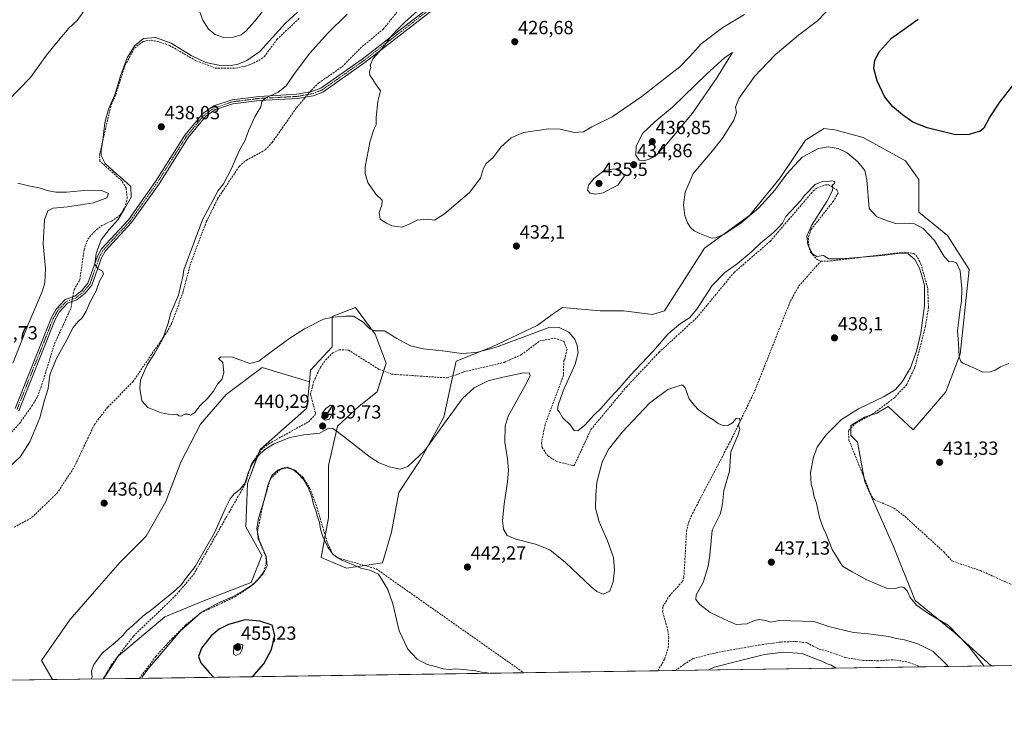
# Model space of a CAD drawing. Units: metres. Extents: x 601763 to 605247, y 4650516 to 4652880.
# Drawn here: x 603676 to 604194, y 4650516 to 4650891 of the extents above; entities that cross this region are included whole.
import ezdxf
from ezdxf.enums import TextEntityAlignment as Align

# ---------------------------------------------------------------- set-up
doc = ezdxf.new("R2010")
doc.units = ezdxf.units.M
doc.header["$MEASUREMENT"] = 0
doc.linetypes.add('TRAZO_Y_PUNTO', pattern=[1, 0.5, -0.25, 0, -0.25])
doc.linetypes.add('TRAZOSX2', pattern=[1.5, 1, -0.5])
for name, color, linetype, lineweight in [('Camino', 19, 'Continuous', 0), ('Camino Cxs', 19, 'Continuous', 0), ('Camino eje', 39, 'TRAZO_Y_PUNTO', 13), ('Carátula', 7, 'Continuous', 5), ('Comarca CxS', 133, 'Continuous', 0), ('Comunidad Autónoma CxS', 142, 'Continuous', 0), ('Corriente artificial lineal', 5, 'TRAZOSX2', 13), ('Corriente artificial lineal oculto', 135, 'TRAZO_Y_PUNTO', 13), ('Cultivos herbáceos CxS', 92, 'Continuous', 0), ('Cultivos leñosos', 92, 'Continuous', 0), ('Cultivos leñosos CxS', 92, 'Continuous', 0), ('Curva de nivel maestra', 36, 'Continuous', 30), ('Curva de nivel normal', 36, 'Continuous', 0), ('Municipio CxS', 142, 'Continuous', 0), ('Provincia CxS', 1, 'Continuous', 0), ('Punto de cota en terreno', 7, 'Continuous', 0), ('Rótulo de punto de cota en terreno', 19, 'Continuous', 0)]:
    doc.layers.add(name, color=color, linetype=linetype, lineweight=lineweight)
doc.styles.add('Arial', font='txt', dxfattribs={"height": 0.2})

# ---------------------------------------------------------------- blocks, each defined once
blk = doc.blocks.new('*U169')
at = {"layer": 'Cultivos herbáceos CxS', "color": 92, "linetype": 'Continuous', "lineweight": 0}
blk.add_polyline3d([(604474.56, 4650555.39, 427.05), (604187.3, 4650551.2, 434.15), (604168.04, 4650568.58, 435.26), (604147.22, 4650585.61, 434.6), (604135.87, 4650613.99, 433.57), (604120.73, 4650648.05, 433.26), (604116.95, 4650668.86, 433), (604113.47, 4650672.5, 433.45), (604113.47, 4650677.7, 433.79), (604120.66, 4650682.09, 433.76), (604127.06, 4650684.09, 433.32), (604133.06, 4650687.69, 433.48), (604146.28, 4650675.48, 431.84), (604163.31, 4650695.35, 430.82), (604170.88, 4650715.22, 430.03), (604172.77, 4650733.19, 429.38), (604175.61, 4650759.68, 428.43), (604164.25, 4650777.66, 427.94), (604149.11, 4650789.96, 427.86), (604149.11, 4650806.99, 426.71), (604142.25, 4650816.82, 426.27), (604119.86, 4650829.21, 427.16), (604105.07, 4650833.21, 427.75), (604099.19, 4650833.85, 427.85), (604098.99, 4650833.73, 427.84), (604089.51, 4650827.8, 428.24), (604076.26, 4650807.94, 429.09), (604060.18, 4650788.07, 429.86), (604036.52, 4650771.04, 430.29), (604015.51, 4650738.06, 432.33), (604009.09, 4650736.03, 431.99), (603993.95, 4650737.93, 432.26), (603981.65, 4650737.93, 432.68), (603961.78, 4650739.82, 432.66), (603957.67, 4650736.88, 433.1), (603948.53, 4650730.36, 433.82), (603924.88, 4650719, 434.54), (603905.96, 4650711.43, 435.54), (603903.12, 4650699.14, 437.52), (603899.33, 4650682.11, 438.96), (603887.03, 4650659.4, 440.07), (603875.68, 4650642.37, 441.31), (603871.89, 4650621.56, 443.23), (603867.16, 4650605.47, 444.26), (603848.24, 4650602.64, 445.38), (603834.99, 4650608.31, 445.92), (603838.78, 4650629.13, 443.68), (603838.78, 4650656.56, 441.59), (603843.51, 4650677.38, 439.85), (603854.86, 4650687.78, 438.85), (603864.33, 4650695.35, 437.79), (603869.06, 4650710.49, 436.22), (603863.38, 4650725.63, 435.2), (603852.97, 4650739.82, 434.17), (603840.67, 4650735.09, 434.76), (603840.67, 4650719, 436.81), (603829.32, 4650706.7, 437.18), (603828.73, 4650700.57, 437.71), (603824.24, 4650701.96, 437.35), (603803.8, 4650708.26, 435.25), (603785.01, 4650694, 435.96), (603771.4, 4650678.44, 435.5), (603761.03, 4650658.35, 436.58), (603753.25, 4650637.61, 437.06), (603742.88, 4650619.46, 437.11), (603729.27, 4650605.85, 437.3), (603715.66, 4650590.3, 437.97), (603702.69, 4650575.39, 438.03), (603687.78, 4650554.01, 438.41), (603691.62, 4650547.33, 438.85), (603693.69, 4650543.99, 438.93), (603200.41, 4650536.79, 454.33)], dxfattribs=at)
blk = doc.blocks.new('*U171')
at = {"layer": 'Curva de nivel normal', "color": 36, "linetype": 'Continuous', "lineweight": 0}
for points in [[(603923.06, 4650547.34, 445), (603921.35, 4650547.82, 445), (603919.14, 4650547.99, 445), (603916.14, 4650548.66, 445), (603909.85, 4650549.25, 445), (603905.53, 4650549.76, 445), (603902.44, 4650549.38, 445), (603899.04, 4650549.73, 445), (603895.1, 4650550.95, 445), (603890.67, 4650552, 445), (603885.34, 4650554.78, 445), (603880.5, 4650559.94, 445), (603875.88, 4650569.63, 445), (603872.68, 4650583.86, 445), (603869.98, 4650591.47, 445), (603867.38, 4650595.8, 445), (603865.06, 4650599.47, 445), (603860.51, 4650601.59, 445), (603855.74, 4650602.66, 445), (603852.17, 4650604.28, 445), (603845.41, 4650607.07, 445), (603841.2, 4650609.86, 445), (603838.38, 4650613.65, 445), (603835.78, 4650619.22, 445), (603834.54, 4650623.13, 445), (603833.98, 4650626.62, 445), (603832.91, 4650629.74, 445), (603831.94, 4650633.4, 445), (603830.87, 4650636.12, 445), (603829.92, 4650640.12, 445), (603828.15, 4650645.3, 445), (603825.88, 4650649.02, 445), (603822.54, 4650652.52, 445), (603819.93, 4650654.58, 445), (603816.79, 4650655.49, 445), (603812.37, 4650654.36, 445), (603808.98, 4650651.3, 445), (603806.99, 4650646.71, 445), (603804.71, 4650637.85, 445), (603801.97, 4650628.99, 445), (603801.06, 4650623.37, 445), (603802.36, 4650617.34, 445), (603806.02, 4650608.75, 445), (603806.45, 4650603.81, 445), (603804.4, 4650599.58, 445), (603799.15, 4650594.06, 445), (603793.51, 4650590.54, 445), (603788.6, 4650587.74, 445), (603780.98, 4650584.44, 445), (603772, 4650579.46, 445), (603760.79, 4650569.46, 445), (603743.86, 4650549.64, 445), (603740.96, 4650545.62, 445), (603740.59, 4650544.67, 445)], [(604105.8, 4650550.01, 445), (604105.46, 4650550.04, 445), (604103.18, 4650551.52, 445), (604101.06, 4650552.38, 445), (604098.11, 4650553.77, 445), (604093.38, 4650555.46, 445), (604087.81, 4650557.67, 445), (604077.78, 4650558.39, 445), (604068.05, 4650557.19, 445), (604055.41, 4650554.07, 445), (604041.5, 4650550.47, 445), (604038.25, 4650549.02, 445)]]:
    blk.add_polyline3d(points, dxfattribs=at)
blk = doc.blocks.new('*U174')
at = {"layer": 'Curva de nivel normal', "color": 36, "linetype": 'Continuous', "lineweight": 0}
for points in [[(604196.5, 4650710.27, 430), (604192.21, 4650708.51, 430), (604189.28, 4650706.82, 430), (604186.71, 4650705.84, 430), (604182.79, 4650705.78, 430), (604178.38, 4650707.81, 430), (604172.32, 4650710.41, 430), (604171.19, 4650711.28, 430), (604170.39, 4650713.82, 430), (604170.05, 4650720.72, 430), (604169.46, 4650727.5, 430), (604170.14, 4650733.14, 430), (604170.87, 4650738.86, 430), (604171.7, 4650743.03, 430), (604171.88, 4650749.66, 430), (604170.93, 4650759.06, 430), (604169.04, 4650763.23, 430), (604167.12, 4650764.01, 430), (604165.14, 4650763.77, 430), (604162.54, 4650766.62, 430), (604157.39, 4650775.03, 430), (604151.54, 4650781.22, 430), (604146.87, 4650783.67, 430), (604141.68, 4650784.03, 430), (604136.98, 4650783.88, 430), (604132.65, 4650785.28, 430), (604127.04, 4650787.52, 430), (604123.14, 4650791.79, 430), (604121.88, 4650806.96, 430), (604120.75, 4650811.88, 430), (604117.11, 4650816.41, 430), (604111.53, 4650821.11, 430), (604106.73, 4650823.46, 430), (604101.51, 4650824.19, 430), (604096.43, 4650823.42, 430), (604087.86, 4650818.83, 430), (604079.72, 4650810.08, 430), (604073.45, 4650801.45, 430), (604065, 4650792.12, 430), (604055.52, 4650784.12, 430), (604046.82, 4650778.34, 430), (604042.32, 4650776.35, 430), (604040.19, 4650776.23, 430), (604034.02, 4650778.65, 430), (604031.12, 4650780.01, 430), (604029.09, 4650781.74, 430), (604027.49, 4650784.3, 430), (604026.2, 4650788.18, 430), (604025.42, 4650793.79, 430), (604026.23, 4650800.46, 430), (604030.58, 4650810.21, 430), (604039.86, 4650821.12, 430), (604046.01, 4650828.87, 430), (604051.97, 4650838.2, 430), (604053.34, 4650842.32, 430), (604052.83, 4650845.15, 430), (604054.6, 4650849.66, 430), (604062.8, 4650861.27, 430), (604073.65, 4650872.74, 430), (604085.92, 4650882.94, 430), (604095.82, 4650890.46, 430), (604104.52, 4650899.46, 430)], [(604057.46, 4650893.93, 430), (604046.14, 4650887.08, 430), (604034.7, 4650878.46, 430), (604028.77, 4650871.79, 430), (604023.32, 4650866.08, 430), (604015.82, 4650860.3, 430), (604003.6, 4650850.75, 430), (603994.07, 4650844.26, 430), (603987.99, 4650840.04, 430), (603977.3, 4650834.71, 430), (603972.8, 4650832.07, 430), (603967.89, 4650831.85, 430), (603960.57, 4650833.62, 430), (603954.49, 4650833.75, 430), (603941.35, 4650831.79, 430), (603934.78, 4650828.94, 430), (603929.47, 4650824.05, 430), (603925.14, 4650818.53, 430), (603921.65, 4650815.48, 430), (603920.21, 4650813.04, 430), (603918.76, 4650807.79, 430), (603912.83, 4650800.28, 430), (603899.72, 4650788.98, 430), (603894.46, 4650785.71, 430), (603890.72, 4650786.24, 430), (603885.47, 4650785.74, 430), (603881.14, 4650783.52, 430), (603877.47, 4650782.05, 430), (603874.93, 4650782.29, 430), (603872.02, 4650782.77, 430), (603869.18, 4650784.16, 430), (603865.87, 4650786.18, 430), (603865.47, 4650789.79, 430), (603866.88, 4650793.53, 430), (603866.9, 4650796.22, 430), (603863.73, 4650799.38, 430), (603859.47, 4650805.46, 430), (603858.04, 4650810.3, 430), (603858.1, 4650813.76, 430), (603860.72, 4650827.46, 430), (603862.61, 4650833.46, 430), (603863.79, 4650835.87, 430), (603863.84, 4650839.66, 430), (603864.73, 4650848.04, 430), (603866.04, 4650853.64, 430), (603863.51, 4650857.48, 430), (603861.76, 4650860.2, 430), (603860.54, 4650861.9, 430), (603860.33, 4650863.86, 430), (603861.09, 4650865.93, 430), (603860.64, 4650867.29, 430), (603862.28, 4650870.65, 430), (603867.88, 4650877.04, 430), (603870.72, 4650881.14, 430), (603873.4, 4650884.38, 430), (603879.05, 4650889.96, 430), (603886.8, 4650896.8, 430)]]:
    blk.add_polyline3d(points, dxfattribs=at)
blk = doc.blocks.new('*U186')
at = {"layer": 'Curva de nivel normal', "color": 36, "linetype": 'Continuous', "lineweight": 0}
for points in [[(603822.44, 4650895.02, 440), (603815.99, 4650889.12, 440), (603809.29, 4650881.79, 440), (603802.68, 4650874.33, 440), (603795.78, 4650869.6, 440), (603791.34, 4650867.74, 440), (603787.59, 4650867.04, 440), (603781.01, 4650867.15, 440), (603774.21, 4650868.64, 440), (603766.62, 4650872.3, 440), (603755.96, 4650878.74, 440), (603747.79, 4650881.8, 440), (603741.46, 4650881.24, 440), (603736.68, 4650877.46, 440), (603732.92, 4650871.12, 440), (603729.37, 4650861.68, 440), (603726.34, 4650851.7, 440), (603723.11, 4650844.02, 440), (603721.22, 4650836.97, 440), (603720.17, 4650827.82, 440), (603719.18, 4650822.09, 440), (603719.27, 4650819.65, 440), (603719.98, 4650818.36, 440), (603721.3, 4650815.5, 440), (603725.54, 4650811.66, 440), (603727.39, 4650809.88, 440), (603729.2, 4650808.54, 440), (603734.8, 4650803.34, 440), (603734.92, 4650797.82, 440), (603731.5, 4650791.73, 440), (603728.14, 4650785.95, 440), (603723.39, 4650780.81, 440), (603719.3, 4650775.3, 440), (603716.6, 4650768.12, 440), (603715.96, 4650762.5, 440), (603717.42, 4650760.17, 440), (603719.92, 4650758.94, 440), (603720.52, 4650757.32, 440), (603718.41, 4650753.65, 440), (603716.55, 4650748.56, 440), (603713.21, 4650742.32, 440), (603711.3, 4650737.79, 440), (603709.3, 4650734.27, 440), (603707.04, 4650732.36, 440), (603704.42, 4650729.27, 440), (603701.16, 4650722.79, 440), (603695.51, 4650712.56, 440), (603692.31, 4650704.34, 440), (603691.42, 4650697.06, 440), (603689.34, 4650690.98, 440), (603687.01, 4650681.62, 440), (603681.71, 4650669.16, 440), (603676.84, 4650661.34, 440), (603670.01, 4650654.9, 440)], [(603714, 4650544.28, 440), (603714.55, 4650545.37, 440), (603714.17, 4650548.49, 440), (603715.28, 4650551.99, 440), (603719.74, 4650557.96, 440), (603726.48, 4650563.4, 440), (603730.7, 4650567.26, 440), (603732.7, 4650569.76, 440), (603735.79, 4650572.47, 440), (603741.17, 4650577.43, 440), (603746.49, 4650581.33, 440), (603750.6, 4650584.76, 440), (603758.21, 4650590.8, 440), (603761.52, 4650593.99, 440), (603763.56, 4650596.98, 440), (603768.64, 4650603.54, 440), (603778.8, 4650621.2, 440), (603784.68, 4650634.19, 440), (603787.11, 4650639.1, 440), (603789.16, 4650641.7, 440), (603792.18, 4650644.02, 440), (603794.86, 4650647.56, 440), (603796.52, 4650652.79, 440), (603798.81, 4650657.65, 440), (603801.73, 4650661.68, 440), (603805.25, 4650665, 440), (603810.24, 4650668.01, 440), (603818.51, 4650671.31, 440), (603825.82, 4650672.73, 440), (603834.15, 4650673.62, 440), (603838.69, 4650676.29, 440), (603841.03, 4650676.06, 440), (603843.99, 4650673.91, 440), (603860.65, 4650660.97, 440), (603864.99, 4650658.19, 440), (603870.67, 4650655.86, 440), (603876.44, 4650654.77, 440), (603880.47, 4650656.09, 440), (603889.47, 4650664.48, 440), (603899.78, 4650678.93, 440), (603909.15, 4650691.79, 440), (603915.28, 4650697.46, 440), (603922.77, 4650701.25, 440), (603930.53, 4650703.04, 440), (603941.3, 4650705.42, 440), (603944.53, 4650705.22, 440), (603944.78, 4650703.72, 440), (603942.1, 4650698.74, 440), (603933.16, 4650682.63, 440), (603931.71, 4650677.37, 440), (603931.56, 4650668.89, 440), (603932.86, 4650660.16, 440), (603933.38, 4650654.12, 440), (603932.93, 4650648.06, 440), (603931.08, 4650636.36, 440), (603930.33, 4650627.64, 440), (603930.75, 4650623.06, 440), (603932.76, 4650619.76, 440), (603937.23, 4650617.89, 440), (603947.54, 4650615.33, 440), (603955.12, 4650612.22, 440), (603963.37, 4650605.67, 440), (603976.86, 4650592.87, 440), (603979.8, 4650590.41, 440), (603983.14, 4650588.89, 440), (603986.72, 4650590.46, 440), (603988.48, 4650595.44, 440), (603989.16, 4650601.7, 440), (603988.58, 4650608.21, 440), (603985.56, 4650617, 440), (603981.05, 4650626.93, 440), (603979.15, 4650634.12, 440), (603979.4, 4650641.24, 440), (603979.86, 4650647.94, 440), (603982.68, 4650658.33, 440), (603985.78, 4650664.89, 440), (603993.18, 4650674.21, 440), (604007.63, 4650689.45, 440), (604017.18, 4650696.68, 440), (604023.96, 4650698.89, 440), (604025.11, 4650698.96, 440), (604026.28, 4650697.53, 440), (604028.44, 4650691.76, 440), (604031.26, 4650688.25, 440), (604033.31, 4650685.96, 440), (604035.86, 4650684.18, 440), (604038.68, 4650681.99, 440), (604040.82, 4650680.8, 440), (604043.7, 4650678.69, 440), (604046.57, 4650677.55, 440), (604049.06, 4650677.86, 440), (604051.14, 4650679.08, 440), (604053.14, 4650681.28, 440), (604054.87, 4650681.52, 440), (604055.18, 4650680.03, 440), (604054.44, 4650677.85, 440), (604055.03, 4650675.79, 440), (604054.02, 4650672.46, 440), (604050.36, 4650663.79, 440), (604049.62, 4650653.58, 440), (604046.7, 4650643.43, 440), (604045.9, 4650636.46, 440), (604044.87, 4650631.33, 440), (604043.14, 4650627.79, 440), (604040.45, 4650622.67, 440), (604039.22, 4650609.46, 440), (604038.47, 4650603.68, 440), (604035.83, 4650595.13, 440), (604032.14, 4650588.54, 440), (604031.84, 4650586.09, 440), (604034.03, 4650583.44, 440), (604039.51, 4650579.39, 440), (604046.81, 4650575.75, 440), (604053.14, 4650572.91, 440), (604058.81, 4650573.32, 440), (604062.81, 4650575.06, 440), (604065.47, 4650575.66, 440), (604068.81, 4650575.17, 440), (604071.44, 4650574.27, 440), (604075.66, 4650575.09, 440), (604094.12, 4650574.5, 440), (604101.72, 4650571.96, 440), (604114.86, 4650568.87, 440), (604122.69, 4650568.15, 440), (604133.24, 4650566.74, 440), (604137.47, 4650565.68, 440), (604141.7, 4650564.9, 440), (604148.72, 4650562.79, 440), (604156.71, 4650558.83, 440), (604163.63, 4650552.06, 440), (604164.54, 4650550.86, 440)]]:
    blk.add_polyline3d(points, dxfattribs=at)
blk = doc.blocks.new('5PATER')
at = {"layer": 'Carátula', "linetype": 'Continuous', "lineweight": 5}
h = blk.add_hatch(color=250, dxfattribs=at)
edge = h.paths.add_edge_path()
edge.add_ellipse((0, 0.01), major_axis=(-1.33, -1.34), ratio=0.999422, start_angle=0, end_angle=360)

msp = doc.modelspace()

# ---------------------------------------------------------------- linework, layer by layer
at = {"layer": 'Camino', "color": 19, "linetype": 'Continuous', "lineweight": 0}
for points in [[(603673.98, 4650686.59, 442.31), (603693.06, 4650734.43, 441.98), (603695.48, 4650738.79, 441.78), (603700.28, 4650743.94, 441.33), (603705.37, 4650745.7, 440.96), (603709.23, 4650748.88, 440.61), (603712.29, 4650752.58, 440.36), (603717.34, 4650766.83, 439.78), (603719.46, 4650770.64, 439.74), (603733.54, 4650785.84, 438.67), (603747.85, 4650806.08, 437.4), (603763.2, 4650830.46, 436.61), (603772.79, 4650841.99, 436.17), (603778.44, 4650845.83, 436.11), (603788.04, 4650849.03, 435.87), (603802.26, 4650850.8, 435.37), (603822.18, 4650851.88, 433.91), (603830.04, 4650853.29, 433.15), (603834.71, 4650855.05, 432.7), (603856.55, 4650870.42, 430.79), (603921.98, 4650921.31, 428.24)], [(603923.28, 4650919.54, 427.83), (603857.85, 4650868.65, 430.49), (603835.75, 4650853.09, 432.46), (603830.62, 4650851.16, 432.86), (603822.43, 4650849.69, 433.76), (603802.46, 4650848.61, 435.04), (603788.53, 4650846.88, 435.61), (603779.43, 4650843.84, 435.75), (603774.29, 4650840.34, 435.9), (603764.98, 4650829.16, 436.15), (603749.68, 4650804.86, 436.99), (603735.25, 4650784.45, 438.2), (603721.26, 4650769.34, 439.56), (603719.35, 4650765.92, 439.68), (603714.23, 4650751.48, 440.2), (603710.79, 4650747.32, 440.47), (603706.46, 4650743.75, 440.93), (603701.51, 4650742.04, 441.01), (603697.27, 4650737.48, 441.48), (603695.05, 4650733.48, 441.84), (603675.87, 4650685.41, 442.08)]]:
    msp.add_polyline3d(points, dxfattribs=at)
at = {"layer": 'Camino Cxs', "color": 19, "linetype": 'Continuous', "lineweight": 0}
for points in [[(603673.98, 4650686.59, 442.31), (603693.06, 4650734.43, 441.98), (603695.48, 4650738.79, 441.78), (603700.28, 4650743.94, 441.33), (603705.37, 4650745.7, 440.96), (603709.23, 4650748.88, 440.61), (603712.29, 4650752.58, 440.36), (603717.34, 4650766.83, 439.78), (603719.46, 4650770.64, 439.74), (603733.54, 4650785.84, 438.67), (603747.85, 4650806.08, 437.4), (603763.2, 4650830.46, 436.61), (603772.79, 4650841.99, 436.17), (603778.44, 4650845.83, 436.11), (603788.04, 4650849.03, 435.87), (603802.26, 4650850.8, 435.37), (603822.18, 4650851.88, 433.91), (603830.04, 4650853.29, 433.15), (603834.71, 4650855.05, 432.7), (603856.55, 4650870.42, 430.79), (603921.98, 4650921.31, 428.24)], [(603923.28, 4650919.54, 427.83), (603857.85, 4650868.65, 430.49), (603835.75, 4650853.09, 432.46), (603830.62, 4650851.16, 432.86), (603822.43, 4650849.69, 433.76), (603802.46, 4650848.61, 435.04), (603788.53, 4650846.88, 435.61), (603779.43, 4650843.84, 435.75), (603774.29, 4650840.34, 435.9), (603764.98, 4650829.16, 436.15), (603749.68, 4650804.86, 436.99), (603735.25, 4650784.45, 438.2), (603721.26, 4650769.34, 439.56), (603719.35, 4650765.92, 439.68), (603714.23, 4650751.48, 440.2), (603710.79, 4650747.32, 440.47), (603706.46, 4650743.75, 440.93), (603701.51, 4650742.04, 441.01), (603697.27, 4650737.48, 441.48), (603695.05, 4650733.48, 441.84), (603675.87, 4650685.41, 442.08)]]:
    msp.add_polyline3d(points, dxfattribs=at)
at = {"layer": 'Camino eje', "color": 39, "linetype": 'TRAZO_Y_PUNTO', "lineweight": 13}
msp.add_polyline3d([(603922.63, 4650920.43, 428.02), (603857.2, 4650869.54, 430.64), (603835.23, 4650854.07, 432.58), (603830.33, 4650852.23, 433), (603822.31, 4650850.79, 433.84), (603802.36, 4650849.71, 435.21), (603788.29, 4650847.96, 435.69), (603778.94, 4650844.84, 435.92), (603773.54, 4650841.17, 436.03), (603764.09, 4650829.81, 436.37), (603748.77, 4650805.47, 437.19), (603734.4, 4650785.15, 438.44), (603720.36, 4650769.99, 439.64), (603718.35, 4650766.38, 439.73), (603713.26, 4650752.03, 440.29), (603710.01, 4650748.1, 440.55), (603705.92, 4650744.73, 440.94), (603700.9, 4650742.99, 441.18), (603696.38, 4650738.14, 441.63), (603694.06, 4650733.96, 441.9), (603674.93, 4650686, 442.2)], dxfattribs=at)
at = {"layer": 'Comarca CxS', "color": 133, "linetype": 'Continuous', "lineweight": 0}
msp.add_polyline3d([(605247.06, 4650566.67, 407.54), (601796.14, 4650516.28, 500.4), (601762.93, 4652829.31, 453.81), (605212.73, 4652879.69, 379.83), (605247.06, 4650566.67, 407.54)], close=True, dxfattribs=at)
at = {"layer": 'Comunidad Autónoma CxS', "color": 142, "linetype": 'Continuous', "lineweight": 0}
msp.add_polyline3d([(605247.06, 4650566.67, 407.54), (601796.14, 4650516.28, 500.4), (601762.93, 4652829.31, 453.81), (605212.73, 4652879.69, 379.83), (605247.06, 4650566.67, 407.54)], close=True, dxfattribs=at)
at = {"layer": 'Corriente artificial lineal', "color": 5, "linetype": 'TRAZOSX2', "lineweight": 13}
for points in [[(603828.92, 4650853.09, 433.28), (603829.77, 4650854.1, 433.26), (603833.72, 4650857.88, 433), (603845.95, 4650866.41, 432.24), (603855.4, 4650876.06, 431.85), (603867.66, 4650886.26, 431.55), (603874.77, 4650895.14, 431.6)], [(603704.27, 4650745.32, 441.03), (603704.52, 4650746.8, 441.01), (603705, 4650749.11, 440.99), (603708.02, 4650754.34, 440.77), (603710.23, 4650770.03, 441), (603712.17, 4650775.68, 440.56), (603715.64, 4650779.68, 440.61), (603719.49, 4650782.87, 440.64), (603724.65, 4650785.2, 440.23), (603729.28, 4650788.42, 439.65), (603731.69, 4650792.29, 439.94), (603732.92, 4650797.16, 440.18), (603732.35, 4650802.55, 440.18), (603730.1, 4650806.37, 440.3), (603718.54, 4650816.75, 440.37), (603718.29, 4650819.9, 440.22), (603724.51, 4650846.47, 440.03), (603726.91, 4650851.71, 439.76), (603731.79, 4650867.18, 439.73), (603736.85, 4650876.35, 439.78), (603741.3, 4650879.68, 439.69), (603745.59, 4650880.44, 439.69), (603750.04, 4650879.35, 439.53), (603755.13, 4650877.6, 439.57), (603769.31, 4650869.42, 439.47), (603779.31, 4650865.72, 439.39), (603790.09, 4650865.63, 439.28), (603795.16, 4650866.72, 439.24), (603800.79, 4650868.91, 439.21), (603805, 4650871.62, 439.02), (603811.65, 4650880.78, 439.31), (603823.71, 4650892.1, 438.81)], [(603673.5, 4650624.14, 437.08), (603682.66, 4650629.22, 436.97), (603695.95, 4650641.92, 436.55), (603705.02, 4650655.72, 436.29), (603715.65, 4650678.15, 435.76), (603722.64, 4650687.31, 435.46), (603735.87, 4650700.69, 435.15), (603753.75, 4650726.69, 435.04), (603756.36, 4650731.61, 434.77), (603762.11, 4650747.29, 434.71), (603766.36, 4650763.25, 434.53), (603774.67, 4650785.11, 434.46), (603780.45, 4650796.87, 434.27), (603791.77, 4650813.99, 433.76), (603795.57, 4650817.26, 433.76), (603805.51, 4650822.63, 433.54), (603809.1, 4650826.62, 433.45), (603821.98, 4650844.84, 433.44), (603825.59, 4650849.13, 433.23), (603826.71, 4650850.46, 433.23)], [(603720.45, 4650544.38, 441.24), (603724.55, 4650551.76, 441), (603736.19, 4650566.88, 441.21), (603757.96, 4650587.81, 440.78), (603767.75, 4650599.16, 440.55), (603793.04, 4650643.47, 440.18), (603795.31, 4650647.92, 440.07), (603798.2, 4650657.34, 439.9), (603803.42, 4650664.92, 439.57), (603807.35, 4650668.07, 439.42), (603828.25, 4650679.65, 438.94), (603831.57, 4650683.14, 438.74), (603831.92, 4650684.25, 438.75), (603829.32, 4650694.07, 438.21), (603830.96, 4650700.71, 437.76), (603834.51, 4650708.31, 437.5), (603837.33, 4650712.3, 437.28), (603841.06, 4650715.83, 437.14), (603844.29, 4650717.54, 437), (603849.24, 4650717.34, 436.99), (603865.51, 4650707.09, 436.92), (603871.99, 4650704.68, 436.88), (603901.17, 4650702.7, 436.8), (603909.92, 4650705.85, 436.95), (603931.09, 4650710.86, 437.63), (603940.23, 4650714.94, 437.18), (603949.83, 4650722.13, 436.77), (603957.53, 4650723.61, 436.32), (603962.45, 4650721.99, 436.24), (603964.22, 4650717.75, 436.53), (603963, 4650712.62, 436.26), (603962.51, 4650711.93, 436.25), (603962.26, 4650704.07, 436), (603952.64, 4650678.1, 435.91), (603950.74, 4650668.38, 436.37), (603951.09, 4650666.1, 436.31), (603954.04, 4650661.64, 436.44), (603958.6, 4650658.85, 436.47), (603967.86, 4650656.4, 436.82), (603976.77, 4650675.54, 435.99), (603995.47, 4650698.03, 435.67), (604012.62, 4650716.2, 435.48), (604032.42, 4650734.38, 435.52), (604052.04, 4650758.18, 435.49), (604070.99, 4650774.52, 435.57), (604093.69, 4650801.07, 435.19), (604095.48, 4650802.53, 435.19), (604100.09, 4650804.33, 435.08), (604101.62, 4650804.29, 435.07), (604106.13, 4650801.65, 434.63), (604106.74, 4650800.12, 434.28), (604104.3, 4650795.7, 434.19), (604092.47, 4650780.72, 434.72), (604091.01, 4650776.18, 434.89), (604091.44, 4650771.08, 435.03), (604092.33, 4650768.68, 435.05), (604095.81, 4650764.94, 435.13), (604097.66, 4650764.13, 435.19)], [(604097.66, 4650764.13, 435.19), (604102.85, 4650764.21, 435.21), (604141.48, 4650768.9, 434.64), (604146.48, 4650768.15, 434.38), (604147.73, 4650767.34, 434.28), (604150.31, 4650762.66, 434.38), (604153.89, 4650749.75, 434.36), (604154.27, 4650739.77, 434.1), (604152.66, 4650729.78, 434.32), (604147.11, 4650708.29, 434.04), (604142.8, 4650699.16, 434.02), (604136.34, 4650692.23, 433.83), (604125.08, 4650683.85, 433.47), (604116.3, 4650679.04, 433.65), (604112.15, 4650675.02, 433.74), (604112.44, 4650669.94, 433.51), (604124.41, 4650640.36, 433.22), (604125.74, 4650638.72, 433.13), (604136.08, 4650634.25, 432.93), (604141.94, 4650629.75, 433.05), (604162.43, 4650611.09, 432.94), (604166.62, 4650606.4, 432.96), (604181.63, 4650601.32, 432.91), (604213.59, 4650586.94, 432.74)], [(604011.99, 4650548.64, 442.2), (604015.5, 4650554.84, 441.76), (604017.42, 4650560.84, 441.42), (604017.65, 4650565.83, 441.18), (604017.29, 4650569.77, 441.13), (604014.43, 4650579.61, 440.96), (604014.61, 4650582.4, 440.99), (604018.02, 4650588.05, 441.09), (604024.91, 4650595.62, 440.96), (604025.64, 4650597.82, 441.01), (604027.05, 4650621.99, 441.12), (604028.19, 4650626.83, 441.09), (604030.16, 4650631.44, 440.9), (604050.45, 4650670.04, 440.04), (604062.92, 4650695.88, 439.42), (604081.67, 4650743.17, 437.67), (604086.15, 4650751.07, 437.11), (604097.66, 4650764.13, 435.19)], [(603567.38, 4650652.32, 441.36), (603567.61, 4650653.22, 441.33), (603568.17, 4650655.03, 441.36), (603571.09, 4650659.08, 441.21), (603575.26, 4650661.95, 441.15), (603602.58, 4650665.08, 441.25), (603614.47, 4650656.19, 441.02), (603630.45, 4650650.09, 441.13), (603636.53, 4650649.72, 440.8), (603647.36, 4650653.13, 440.86), (603665.03, 4650666.4, 440.83), (603676.32, 4650678.78, 440.95), (603682.82, 4650687.94, 440.79), (603685.76, 4650692.87, 440.71), (603687.54, 4650697.55, 440.53), (603694.7, 4650720.65, 440.79), (603703.53, 4650739.84, 440.72), (603703.71, 4650741.97, 440.91), (603703.86, 4650742.85, 440.99)], [(603739.35, 4650544.65, 444.85), (603747.97, 4650556.2, 444.58), (603756.48, 4650565.6, 444.92), (603763.51, 4650572.67, 444.97), (603771.48, 4650578.99, 444.85), (603789.59, 4650587.56, 445.08), (603797.55, 4650592.8, 445.02), (603801.21, 4650596.1, 444.81), (603804.74, 4650600.75, 444.72), (603806.04, 4650605.71, 444.64), (603805.84, 4650608.95, 444.64), (603801.71, 4650618.29, 444.76), (603801.35, 4650621.48, 444.89), (603804.33, 4650636.35, 444.73), (603808.25, 4650649.72, 445.03), (603813.95, 4650655.1, 445), (603817.13, 4650655.83, 444.96), (603821.39, 4650654.03, 444.71), (603825.36, 4650650.32, 444.73), (603828.93, 4650644.77, 444.75), (603832.68, 4650634.61, 444.57), (603838.35, 4650615.43, 444.63), (603840.88, 4650610.24, 444.79), (603843.45, 4650608.11, 444.78), (603863.91, 4650602.24, 444.66)], [(603863.91, 4650602.24, 444.66), (603941.41, 4650547.61, 444.44)], [(604021.23, 4650548.77, 443.48), (604025.79, 4650552.11, 443.44), (604030.47, 4650555.05, 443.32), (604041.03, 4650557.82, 443.58), (604065.24, 4650562.19, 443.42), (604076.75, 4650563.78, 443.28), (604084.77, 4650564.09, 443.3), (604090.4, 4650563.3, 443.32), (604096.83, 4650560.05, 443.36), (604099.69, 4650559.41, 443.27), (604105.72, 4650557.43, 443.23), (604110.64, 4650555.6, 443.26), (604119.69, 4650554.09, 443.41), (604128.66, 4650553.93, 443.46), (604136.04, 4650554.49, 443.37), (604144.14, 4650553.06, 443.11), (604150.04, 4650550.65, 443.14)]]:
    msp.add_polyline3d(points, dxfattribs=at)
at = {"layer": 'Corriente artificial lineal oculto', "color": 135, "linetype": 'TRAZO_Y_PUNTO', "lineweight": 13}
for points in [[(603826.71, 4650850.46, 433.23), (603828.92, 4650853.09, 433.28)], [(603703.86, 4650742.85, 440.99), (603704.27, 4650745.32, 441.03)]]:
    msp.add_polyline3d(points, dxfattribs=at)
at = {"layer": 'Cultivos herbáceos CxS', "color": 92, "linetype": 'Continuous', "lineweight": 0}
msp.add_polyline3d([(604187.3, 4650551.2, 434.15), (603720.34, 4650544.38, 441.21), (603728.08, 4650556.28, 441.03), (603752.68, 4650577.09, 441.86), (603773.5, 4650585.61, 443.05), (603798.09, 4650595.07, 444.57), (603803.77, 4650609.26, 444.11), (603795.26, 4650624.4, 442.69), (603796.2, 4650647.1, 440.35), (603802.83, 4650665.08, 439.37), (603827.43, 4650686.84, 438.64), (603828.73, 4650700.57, 437.71), (603829.32, 4650706.7, 437.18), (603840.67, 4650719, 436.81), (603840.67, 4650735.09, 434.76), (603852.97, 4650739.82, 434.17), (603863.38, 4650725.63, 435.2), (603869.06, 4650710.49, 436.22), (603864.32, 4650695.35, 437.79), (603854.86, 4650687.78, 438.85), (603843.51, 4650677.38, 439.85), (603838.78, 4650656.56, 441.59), (603838.78, 4650629.13, 443.68), (603834.99, 4650608.31, 445.92), (603848.24, 4650602.64, 445.38), (603867.16, 4650605.47, 444.26), (603871.89, 4650621.56, 443.23), (603875.68, 4650642.37, 441.31), (603887.03, 4650659.4, 440.07), (603899.33, 4650682.11, 438.96), (603903.12, 4650699.14, 437.52), (603905.96, 4650711.43, 435.54), (603924.88, 4650719, 434.54), (603948.53, 4650730.36, 433.82), (603957.67, 4650736.88, 433.1), (603961.78, 4650739.82, 432.66), (603981.65, 4650737.93, 432.68), (603993.95, 4650737.93, 432.26), (604009.09, 4650736.03, 431.99), (604015.51, 4650738.06, 432.33), (604036.52, 4650771.04, 430.29), (604060.18, 4650788.07, 429.86), (604076.26, 4650807.94, 429.09), (604089.51, 4650827.8, 428.24), (604098.99, 4650833.73, 427.84), (604099.19, 4650833.85, 427.85), (604105.07, 4650833.21, 427.75), (604119.86, 4650829.21, 427.16), (604142.25, 4650816.82, 426.27), (604149.11, 4650806.99, 426.71), (604149.11, 4650789.96, 427.86), (604164.25, 4650777.66, 427.94), (604175.61, 4650759.68, 428.43), (604172.77, 4650733.19, 429.38), (604170.88, 4650715.22, 430.03), (604163.31, 4650695.35, 430.82), (604146.28, 4650675.48, 431.84), (604133.06, 4650687.69, 433.48), (604127.06, 4650684.09, 433.32), (604120.66, 4650682.09, 433.76), (604113.47, 4650677.7, 433.79), (604113.47, 4650672.5, 433.45), (604116.95, 4650668.86, 433), (604120.73, 4650648.05, 433.26), (604135.87, 4650613.99, 433.57), (604147.22, 4650585.61, 434.6), (604168.04, 4650568.58, 435.26), (604187.3, 4650551.2, 434.15)], close=True, dxfattribs=at)
for points in [[(603828.73, 4650700.57, 437.71), (603829.32, 4650706.7, 437.18), (603840.67, 4650719, 436.81), (603840.67, 4650735.09, 434.76), (603852.97, 4650739.82, 434.17), (603863.38, 4650725.63, 435.2), (603869.05, 4650710.49, 436.22), (603867.73, 4650706.26, 436.89), (603864.32, 4650695.35, 437.79), (603854.86, 4650687.78, 438.85), (603843.51, 4650677.38, 439.85), (603838.78, 4650656.56, 441.59), (603838.78, 4650629.13, 443.68), (603837.07, 4650619.75, 444.59), (603834.99, 4650608.31, 445.92), (603848.24, 4650602.64, 445.38), (603857.63, 4650604.04, 444.55), (603867.16, 4650605.47, 444.26), (603871.89, 4650621.56, 443.23), (603875.68, 4650642.37, 441.31), (603887.03, 4650659.4, 440.07), (603899.33, 4650682.11, 438.96), (603903.12, 4650699.14, 437.52), (603904.19, 4650703.79, 436.67), (603905.96, 4650711.43, 435.54), (603924.88, 4650719, 434.54), (603948.53, 4650730.36, 433.82), (603957.67, 4650736.88, 433.1), (603961.78, 4650739.82, 432.66), (603981.65, 4650737.93, 432.68), (603993.95, 4650737.93, 432.26), (604009.08, 4650736.03, 431.99), (604015.51, 4650738.06, 432.33), (604036.52, 4650771.04, 430.29), (604060.18, 4650788.07, 429.86), (604076.26, 4650807.94, 429.09), (604089.51, 4650827.8, 428.24), (604098.99, 4650833.73, 427.84), (604099.19, 4650833.85, 427.85), (604105.07, 4650833.21, 427.75), (604119.86, 4650829.21, 427.16), (604142.25, 4650816.82, 426.27), (604149.11, 4650806.99, 426.71), (604149.11, 4650789.96, 427.86), (604164.25, 4650777.66, 427.94), (604175.61, 4650759.68, 428.43), (604172.77, 4650733.19, 429.38), (604170.88, 4650715.22, 430.03), (604163.31, 4650695.35, 430.82), (604146.28, 4650675.48, 431.84), (604133.06, 4650687.69, 433.48), (604127.06, 4650684.09, 433.32), (604123.48, 4650682.97, 433.56), (604120.66, 4650682.09, 433.76), (604113.47, 4650677.7, 433.79), (604113.47, 4650676.3, 433.68), (604113.47, 4650672.5, 433.45), (604116.95, 4650668.86, 433), (604120.27, 4650650.6, 433.18), (604120.73, 4650648.05, 433.26), (604135.87, 4650613.99, 433.57), (604147.22, 4650585.61, 434.6), (604168.04, 4650568.58, 435.26), (604187.3, 4650551.2, 434.15)], [(603828.73, 4650700.57, 437.71), (603829.32, 4650706.7, 437.18), (603840.67, 4650719, 436.81), (603840.67, 4650735.09, 434.76), (603852.97, 4650739.82, 434.17), (603863.38, 4650725.63, 435.2), (603869.05, 4650710.49, 436.22), (603867.73, 4650706.26, 436.89), (603864.32, 4650695.35, 437.79), (603854.86, 4650687.78, 438.85), (603843.51, 4650677.38, 439.85), (603838.78, 4650656.56, 441.59), (603838.78, 4650629.13, 443.68), (603837.07, 4650619.75, 444.59), (603834.99, 4650608.31, 445.92), (603848.24, 4650602.64, 445.38), (603857.63, 4650604.04, 444.55), (603867.16, 4650605.47, 444.26), (603871.89, 4650621.56, 443.23), (603875.68, 4650642.37, 441.31), (603887.03, 4650659.4, 440.07), (603899.33, 4650682.11, 438.96), (603903.12, 4650699.14, 437.52), (603904.19, 4650703.79, 436.67), (603905.96, 4650711.43, 435.54), (603924.88, 4650719, 434.54), (603948.53, 4650730.36, 433.82), (603957.67, 4650736.88, 433.1), (603961.78, 4650739.82, 432.66), (603981.65, 4650737.93, 432.68), (603993.95, 4650737.93, 432.26), (604009.08, 4650736.03, 431.99), (604015.51, 4650738.06, 432.33), (604036.52, 4650771.04, 430.29), (604060.18, 4650788.07, 429.86), (604076.26, 4650807.94, 429.09), (604089.51, 4650827.8, 428.24), (604098.99, 4650833.73, 427.84), (604099.19, 4650833.85, 427.85), (604105.07, 4650833.21, 427.75), (604119.86, 4650829.21, 427.16), (604142.25, 4650816.82, 426.27), (604149.11, 4650806.99, 426.71), (604149.11, 4650789.96, 427.86), (604164.25, 4650777.66, 427.94), (604175.61, 4650759.68, 428.43), (604172.77, 4650733.19, 429.38), (604170.88, 4650715.22, 430.03), (604163.31, 4650695.35, 430.82), (604146.28, 4650675.48, 431.84), (604133.06, 4650687.69, 433.48), (604127.06, 4650684.09, 433.32), (604123.48, 4650682.97, 433.56), (604120.66, 4650682.09, 433.76), (604113.47, 4650677.7, 433.79), (604113.47, 4650676.3, 433.68), (604113.47, 4650672.5, 433.45), (604116.95, 4650668.86, 433), (604120.27, 4650650.6, 433.18), (604120.73, 4650648.05, 433.26), (604135.87, 4650613.99, 433.57), (604147.22, 4650585.61, 434.6), (604168.04, 4650568.58, 435.26), (604187.3, 4650551.2, 434.15)], [(603693.69, 4650543.99, 438.93), (603691.62, 4650547.33, 438.85), (603687.78, 4650554.01, 438.41), (603702.69, 4650575.39, 438.03), (603715.66, 4650590.3, 437.97), (603729.27, 4650605.85, 437.3), (603742.88, 4650619.46, 437.11), (603753.25, 4650637.61, 437.06), (603761.03, 4650658.35, 436.58), (603771.4, 4650678.44, 435.5), (603785.01, 4650694, 435.96), (603803.8, 4650708.26, 435.25), (603824.24, 4650701.96, 437.35), (603828.73, 4650700.57, 437.71)], [(603720.34, 4650544.38, 441.21), (603721.09, 4650545.53, 441.21), (603728.08, 4650556.28, 441.03), (603752.68, 4650577.09, 441.86), (603773.49, 4650585.61, 443.05), (603798.09, 4650595.07, 444.57), (603803.77, 4650609.26, 444.11), (603795.26, 4650624.4, 442.69), (603796.2, 4650647.1, 440.35), (603802.02, 4650662.88, 439.62), (603802.83, 4650665.08, 439.37), (603827.42, 4650686.84, 438.64), (603828.73, 4650700.57, 437.71)], [(604474.56, 4650555.39, 427.05), (604187.3, 4650551.2, 434.15)], [(604187.3, 4650551.2, 434.15), (604150.04, 4650550.65, 443.14), (604021.23, 4650548.77, 443.48), (604011.99, 4650548.64, 442.2), (603941.41, 4650547.61, 444.44), (603739.35, 4650544.66, 444.85), (603720.45, 4650544.38, 441.24), (603720.34, 4650544.38, 441.21)], [(603693.69, 4650543.99, 438.93), (603622.44, 4650542.95, 439.46), (603620.22, 4650542.92, 439.4), (603618.71, 4650542.89, 439.35), (603616.54, 4650542.86, 439.29), (603609.97, 4650542.77, 439.13), (603522.43, 4650541.49, 441.52), (603200.41, 4650536.79, 454.33)]]:
    msp.add_polyline3d(points, dxfattribs=at)
at = {"layer": 'Cultivos leñosos', "color": 92, "linetype": 'Continuous', "lineweight": 0}
for points in [[(603693.69, 4650543.99, 438.93), (603691.62, 4650547.33, 438.85), (603687.78, 4650554.01, 438.41), (603702.69, 4650575.39, 438.03), (603715.66, 4650590.3, 437.97), (603729.27, 4650605.85, 437.3), (603742.88, 4650619.46, 437.11), (603753.25, 4650637.61, 437.06), (603761.03, 4650658.35, 436.58), (603771.4, 4650678.44, 435.5), (603785.01, 4650694, 435.96), (603803.8, 4650708.26, 435.25), (603824.24, 4650701.96, 437.35), (603828.73, 4650700.57, 437.71)], [(603720.34, 4650544.38, 441.21), (603721.09, 4650545.53, 441.21), (603728.08, 4650556.28, 441.03), (603752.68, 4650577.09, 441.86), (603773.49, 4650585.61, 443.05), (603798.09, 4650595.07, 444.57), (603803.77, 4650609.26, 444.11), (603795.26, 4650624.4, 442.69), (603796.2, 4650647.1, 440.35), (603802.02, 4650662.88, 439.62), (603802.83, 4650665.08, 439.37), (603827.42, 4650686.84, 438.64), (603828.73, 4650700.57, 437.71)], [(603720.34, 4650544.38, 441.21), (603693.69, 4650543.99, 438.93)]]:
    msp.add_polyline3d(points, dxfattribs=at)
at = {"layer": 'Cultivos leñosos CxS', "color": 92, "linetype": 'Continuous', "lineweight": 0}
msp.add_polyline3d([(603828.73, 4650700.57, 437.71), (603827.43, 4650686.84, 438.64), (603802.83, 4650665.08, 439.37), (603796.2, 4650647.1, 440.35), (603795.26, 4650624.4, 442.69), (603803.77, 4650609.26, 444.11), (603798.09, 4650595.07, 444.57), (603773.5, 4650585.61, 443.05), (603752.68, 4650577.09, 441.86), (603728.08, 4650556.28, 441.03), (603720.34, 4650544.38, 441.21), (603693.69, 4650543.99, 438.93), (603691.62, 4650547.33, 438.85), (603687.78, 4650554.01, 438.41), (603702.69, 4650575.39, 438.03), (603715.66, 4650590.3, 437.97), (603729.27, 4650605.85, 437.3), (603742.88, 4650619.46, 437.11), (603753.25, 4650637.61, 437.06), (603761.03, 4650658.35, 436.58), (603771.4, 4650678.44, 435.5), (603785.01, 4650694, 435.96), (603803.8, 4650708.26, 435.25), (603824.24, 4650701.96, 437.35), (603828.73, 4650700.57, 437.71)], close=True, dxfattribs=at)
at = {"layer": 'Curva de nivel maestra', "color": 36, "linetype": 'Continuous', "lineweight": 30}
for points in [[(604227.18, 4650892.63, 425), (604222.39, 4650889.42, 425), (604217.16, 4650884.29, 425), (604210.65, 4650875.28, 425), (604199.92, 4650858.26, 425), (604191.62, 4650847.82, 425), (604186.48, 4650840.03, 425), (604183.34, 4650834.12, 425), (604181.29, 4650832.25, 425), (604178.99, 4650831.88, 425), (604175.72, 4650830.77, 425), (604168.49, 4650830.63, 425), (604153.63, 4650834.18, 425), (604146.11, 4650837.24, 425), (604140.52, 4650841.12, 425), (604135.38, 4650845.49, 425), (604131.19, 4650850.69, 425), (604127.29, 4650858.92, 425), (604125.55, 4650865.4, 425), (604126.1, 4650869.79, 425), (604128.56, 4650874.46, 425), (604134.77, 4650881.36, 425), (604142.69, 4650887.1, 425), (604148.78, 4650891.43, 425)], [(603798.49, 4650545.52, 450), (603799.62, 4650546.49, 450), (603804.81, 4650552.24, 450), (603808.87, 4650559.92, 450), (603810.48, 4650567.29, 450), (603809.15, 4650572.64, 450), (603802.63, 4650574.78, 450), (603794.98, 4650575.42, 450), (603786.15, 4650573, 450), (603781.2, 4650570.6, 450), (603777, 4650566.97, 450), (603772, 4650560.51, 450), (603770.32, 4650556.08, 450), (603771.63, 4650552.81, 450), (603776.06, 4650547.71, 450), (603778.34, 4650545.22, 450)]]:
    msp.add_polyline3d(points, dxfattribs=at)
at = {"layer": 'Curva de nivel normal', "color": 36, "linetype": 'Continuous', "lineweight": 0}
for points in [[(603768.97, 4650900.72, 445), (603772.7, 4650890.88, 445), (603775.73, 4650886.18, 445), (603779.21, 4650883.32, 445), (603783.48, 4650881.77, 445), (603788.82, 4650881.86, 445), (603792.82, 4650883.25, 445), (603795.48, 4650885.29, 445), (603799.81, 4650890.22, 445), (603807.46, 4650899.7, 445)], [(603670.29, 4650848.59, 445), (603682.1, 4650860.71, 445), (603690.48, 4650872.55, 445), (603695.73, 4650879.03, 445), (603702.14, 4650886.66, 445), (603706.64, 4650890.74, 445), (603709.77, 4650895.03, 445)], [(604183.6, 4650551.14, 435), (604175.44, 4650561.48, 435), (604164.6, 4650572.64, 435), (604159.11, 4650575.77, 435), (604154.53, 4650578.53, 435), (604147.88, 4650583.21, 435), (604144.7, 4650587.25, 435), (604143.04, 4650590.76, 435), (604141.34, 4650592.53, 435), (604139.92, 4650592.72, 435), (604136.7, 4650591.96, 435), (604132.13, 4650592.11, 435), (604122.25, 4650596.32, 435), (604114.07, 4650600.74, 435), (604108.97, 4650603.74, 435), (604103.68, 4650612.37, 435), (604100.43, 4650620.55, 435), (604098.97, 4650623.79, 435), (604096.97, 4650629.28, 435), (604095.42, 4650636.74, 435), (604094, 4650640.66, 435), (604093.48, 4650643.92, 435), (604092.55, 4650646.67, 435), (604092.28, 4650652.95, 435), (604093.72, 4650660.97, 435), (604095.81, 4650666.36, 435), (604100.2, 4650672.52, 435), (604108.56, 4650680.79, 435), (604117.52, 4650686.46, 435), (604131.02, 4650692.92, 435), (604137, 4650696.64, 435), (604140.44, 4650700.59, 435), (604144.73, 4650707.98, 435), (604148.05, 4650716.73, 435), (604150.32, 4650726.38, 435), (604152.22, 4650740.83, 435), (604152.12, 4650751.51, 435), (604150.92, 4650755.9, 435), (604149.46, 4650760.35, 435), (604147, 4650764.96, 435), (604143.57, 4650767.91, 435), (604139.16, 4650768.26, 435), (604130.11, 4650767.07, 435), (604108.24, 4650765.33, 435), (604101.92, 4650765.42, 435), (604099.04, 4650767.02, 435), (604095.59, 4650766.57, 435), (604093.34, 4650767.99, 435), (604092.1, 4650770.48, 435), (604090.88, 4650772.63, 435), (604090.38, 4650777.21, 435), (604092.83, 4650782.82, 435), (604100.76, 4650795.55, 435), (604103.85, 4650801.3, 435), (604104.02, 4650802.89, 435), (604103.65, 4650804.04, 435), (604104.85, 4650804.92, 435), (604104.99, 4650805.94, 435), (604103.18, 4650806.34, 435), (604101.1, 4650806, 435), (604098.8, 4650806.23, 435), (604094.62, 4650804.4, 435), (604089.09, 4650798.74, 435), (604087, 4650795.79, 435), (604084.66, 4650793.46, 435), (604081.75, 4650790.17, 435), (604079.3, 4650787.65, 435), (604077.43, 4650784.17, 435), (604075.32, 4650781.79, 435), (604072.59, 4650779.04, 435), (604066.08, 4650773.77, 435), (604061.14, 4650769.06, 435), (604053.64, 4650762.66, 435), (604047.14, 4650758.12, 435), (604040.47, 4650751.26, 435), (604032.47, 4650738.92, 435), (604028.65, 4650734.38, 435), (604023.86, 4650731.34, 435), (604017.32, 4650725.9, 435), (604009.47, 4650716.75, 435), (603997.33, 4650703.96, 435), (603991.91, 4650697.64, 435), (603987.05, 4650692.41, 435), (603981.93, 4650686.61, 435), (603978.24, 4650683.04, 435), (603973.49, 4650677.88, 435), (603969.96, 4650674.86, 435), (603967.99, 4650675.08, 435), (603965.84, 4650678, 435), (603961.89, 4650681.95, 435), (603960.21, 4650684.6, 435), (603959.24, 4650685.89, 435), (603959.45, 4650688.43, 435), (603962.25, 4650695.91, 435), (603968.47, 4650709.94, 435), (603970.07, 4650715.91, 435), (603969.51, 4650719.67, 435), (603968.22, 4650723.13, 435), (603965.22, 4650726.84, 435), (603960.06, 4650729.16, 435), (603955.14, 4650729.46, 435), (603926.51, 4650718.76, 435), (603916.37, 4650716.1, 435), (603908.74, 4650715.62, 435), (603900.04, 4650716.85, 435), (603888.68, 4650718.02, 435), (603881.85, 4650719.54, 435), (603874.7, 4650723.35, 435), (603868.24, 4650727.55, 435), (603863.21, 4650727.53, 435), (603860.76, 4650728.4, 435), (603857.06, 4650732.04, 435), (603851.88, 4650735.2, 435), (603847.7, 4650735.18, 435), (603841.46, 4650734.66, 435), (603836.21, 4650733.62, 435), (603826.13, 4650728.55, 435), (603818.39, 4650723.62, 435), (603808.6, 4650716.36, 435), (603802.18, 4650711.43, 435), (603797.44, 4650710.35, 435), (603788.24, 4650713.69, 435), (603782.36, 4650713.76, 435), (603781, 4650712.91, 435), (603783.15, 4650710.77, 435), (603783.74, 4650705.29, 435), (603782.76, 4650701.92, 435), (603780.34, 4650699.46, 435), (603778.24, 4650695.79, 435), (603775.05, 4650691.89, 435), (603771.32, 4650688.2, 435), (603768.3, 4650684.38, 435), (603766.27, 4650683.08, 435), (603764.97, 4650683.61, 435), (603763.15, 4650683.55, 435), (603761.29, 4650682.64, 435), (603760.03, 4650682.82, 435), (603758.95, 4650683.71, 435), (603756.48, 4650683.37, 435), (603750.74, 4650684.26, 435), (603743.76, 4650687.16, 435), (603740.68, 4650690.72, 435), (603739.48, 4650697.12, 435), (603739.86, 4650701.46, 435), (603743.48, 4650709.62, 435), (603747.33, 4650715.46, 435), (603751.51, 4650722.96, 435), (603754.49, 4650731.51, 435), (603755.93, 4650737.01, 435), (603759.9, 4650746.29, 435), (603761.06, 4650751.75, 435), (603762.12, 4650755.79, 435), (603762.77, 4650759.58, 435), (603763.84, 4650762.89, 435), (603772.47, 4650785.79, 435), (603780.81, 4650801.32, 435), (603783.63, 4650804.84, 435), (603787.52, 4650812.46, 435), (603791.89, 4650822.46, 435), (603794.89, 4650827.79, 435), (603796.69, 4650832.59, 435), (603799.96, 4650839.98, 435), (603803.12, 4650845.33, 435), (603803.78, 4650848.1, 435), (603805.75, 4650850.11, 435), (603812.26, 4650853.08, 435), (603816.54, 4650856.36, 435), (603820.94, 4650862.79, 435), (603828.94, 4650873.46, 435), (603838.2, 4650883.86, 435), (603848.58, 4650893.97, 435)], [(604004.2, 4650816.85, 435), (604007, 4650817.66, 435), (604010.32, 4650819.25, 435), (604015.7, 4650824.53, 435), (604030.14, 4650842.03, 435), (604042.95, 4650860.62, 435), (604051.25, 4650873.9, 435), (604047.11, 4650871.26, 435), (604037.47, 4650862.56, 435), (604019.72, 4650845.12, 435), (604010.45, 4650837.47, 435), (604003.86, 4650831.3, 435), (604000.52, 4650824.42, 435), (604000.31, 4650819.96, 435), (604002.11, 4650817.3, 435), (604004.2, 4650816.85, 435)], [(603979.31, 4650799.29, 435), (603983.14, 4650799.99, 435), (603987.14, 4650802.21, 435), (603990.97, 4650804.16, 435), (603994.44, 4650809.09, 435), (603992.61, 4650811.19, 435), (603989.04, 4650812.71, 435), (603983.47, 4650811.57, 435), (603978.38, 4650807.84, 435), (603975.48, 4650804.03, 435), (603974.92, 4650801.41, 435), (603976.4, 4650799.91, 435), (603979.31, 4650799.29, 435)], [(603672.78, 4650710.46, 445), (603680.89, 4650730.79, 445), (603688.44, 4650748.46, 445), (603689.58, 4650752.75, 445), (603689.88, 4650760.31, 445), (603688.76, 4650773.22, 445), (603689.34, 4650785.81, 445), (603691.15, 4650790.52, 445), (603693.91, 4650792.06, 445), (603701.52, 4650792.72, 445), (603715.24, 4650794.75, 445), (603722.24, 4650797.5, 445), (603723.11, 4650799.69, 445), (603719.96, 4650801.19, 445), (603712.11, 4650801.5, 445), (603701.02, 4650800.35, 445), (603695.43, 4650800.4, 445), (603690.84, 4650801.31, 445), (603686.67, 4650802.64, 445), (603680.96, 4650803.69, 445), (603675.37, 4650805.12, 445)], [(603837.1, 4650680.47, 440), (603839.31, 4650681.09, 440), (603842.11, 4650686.76, 440), (603841.27, 4650688.22, 440), (603839.88, 4650688.44, 440), (603837.31, 4650686.57, 440), (603835.43, 4650684.08, 440), (603835.27, 4650681.7, 440), (603837.1, 4650680.47, 440)], [(603790.1, 4650556.75, 455), (603792.31, 4650557.8, 455), (603793.43, 4650559.8, 455), (603793.67, 4650562.32, 455), (603791.15, 4650563.08, 455), (603789.02, 4650561.8, 455), (603788.82, 4650557.47, 455), (603790.1, 4650556.75, 455)]]:
    msp.add_polyline3d(points, dxfattribs=at)
at = {"layer": 'Municipio CxS', "color": 142, "linetype": 'Continuous', "lineweight": 0}
msp.add_polyline3d([(603526.48, 4652855.06, 420.27), (605212.73, 4652879.69, 379.83), (605247.06, 4650566.67, 407.54), (605247.06, 4650566.67, 407.54), (601796.14, 4650516.28, 500.4)], dxfattribs=at)
at = {"layer": 'Provincia CxS', "color": 1, "linetype": 'Continuous', "lineweight": 0}
msp.add_polyline3d([(605247.06, 4650566.67, 407.54), (601796.14, 4650516.28, 500.4), (601762.93, 4652829.31, 453.81), (605212.73, 4652879.69, 379.83), (605247.06, 4650566.67, 407.54)], close=True, dxfattribs=at)

# ---------------------------------------------------------------- block references
at = {"layer": 'Cultivos herbáceos CxS', "color": 92, "linetype": 'Continuous', "lineweight": 0}
msp.add_blockref('*U169', (0, 0), dxfattribs=at)
at = {"layer": 'Curva de nivel normal', "color": 36, "linetype": 'Continuous', "lineweight": 0}
for name in ['*U174', '*U186', '*U171']:
    msp.add_blockref(name, (0, 0), dxfattribs=at)
at = {"layer": 'Punto de cota en terreno', "linetype": 'Continuous', "lineweight": 0}
for p in [(603936.72, 4650879.55, 426.68), (603750.85, 4650834.82, 438.03), (604009, 4650827, 436.85), (603999.23, 4650814.86, 434.86), (603981, 4650805, 435.5), (603937.58, 4650772.06, 432.1), (604104.84, 4650723.77, 438.1), (603837, 4650683, 440.29), (603835.67, 4650677.39, 439.73), (604160.12, 4650658.3, 431.33), (603720.78, 4650636.82, 436.04), (603911.81, 4650603.2, 442.27), (604071.62, 4650605.78, 437.13), (603791, 4650561, 455.23)]:
    msp.add_blockref('5PATER', p, dxfattribs=at)

# ---------------------------------------------------------------- texts
at = {"layer": 'Rótulo de punto de cota en terreno', "color": 19, "linetype": 'Continuous', "lineweight": 0, "style": 'Arial'}
for s, p in [('426,68', (603938.48, 4650881.31)), ('438,03', (603752.61, 4650836.58)), ('436,85', (604010.76, 4650828.76)), ('434,86', (604000.99, 4650816.62)), ('435,5', (603982.76, 4650806.76)), ('432,1', (603939.34, 4650773.82)), ('438,1', (604106.6, 4650725.53)), ('453,73', (603656.76, 4650720.76)), ('440,29', (603799.67, 4650684.76)), ('439,73', (603837.43, 4650679.15)), ('431,33', (604161.88, 4650660.06)), ('436,04', (603722.54, 4650638.58)), ('442,27', (603913.57, 4650604.96)), ('437,13', (604073.38, 4650607.54)), ('455,23', (603792.76, 4650562.76))]:
    msp.add_text(s, height=7, dxfattribs=at).set_placement(p, align=Align.BOTTOM_LEFT)

doc.saveas('drawing.dxf')
